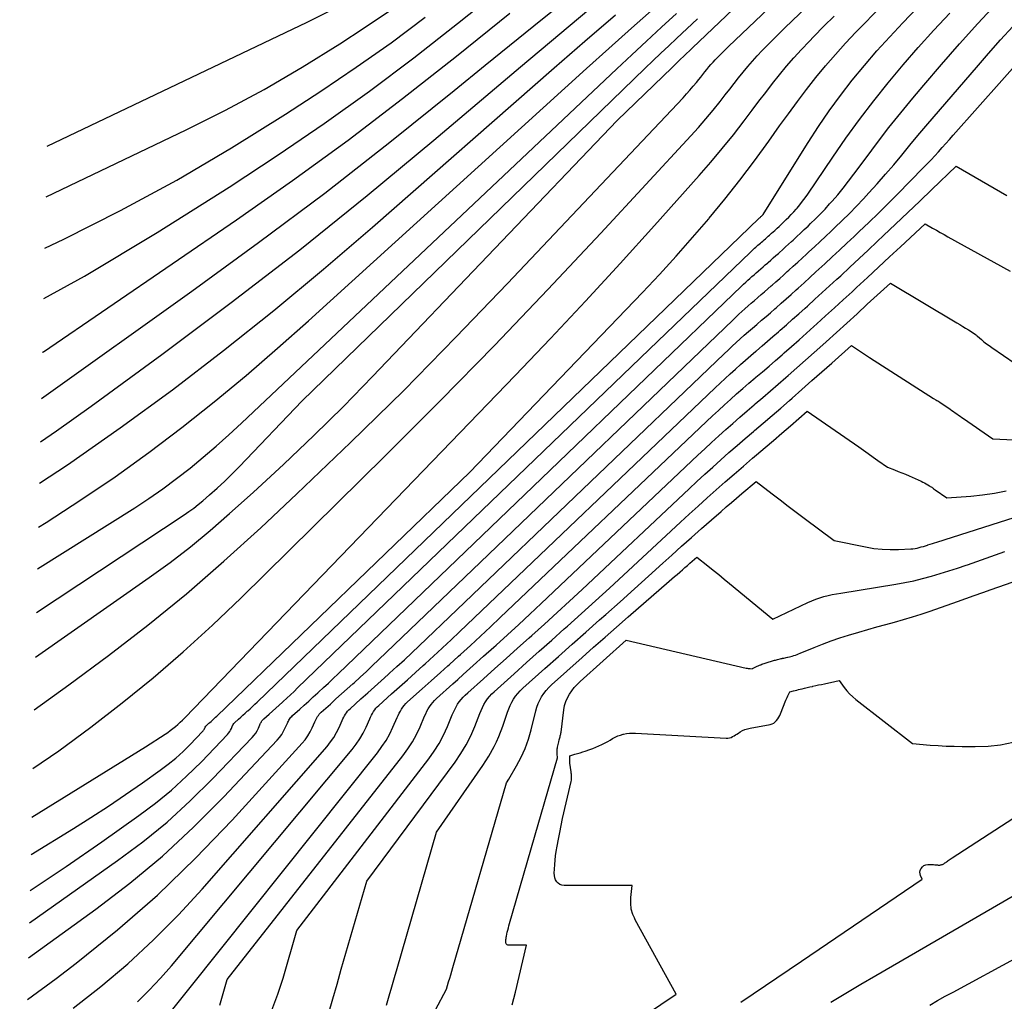
# Model space of a CAD drawing. Units: inches. Extents: x 2620160 to 2622581, y 1491083 to 1493913.
# Drawn here: x 2620196 to 2620278, y 1492021 to 1492103 of the extents above; entities that cross this region are included whole.
import ezdxf

# ---------------------------------------------------------------- set-up
doc = ezdxf.new("R2010")
doc.units = ezdxf.units.IN
doc.header["$MEASUREMENT"] = 0
doc.layers.add('Tile_2735_13_SW_contour_2ft', color=182, linetype='Continuous')

msp = doc.modelspace()

# ---------------------------------------------------------------- linework, layer by layer
at = {"layer": 'Tile_2735_13_SW_contour_2ft'}
for points in [[(2620196.921, 1492045.434, 8090), (2620199.798, 1492047.53, 8090), (2620203.127, 1492050.004, 8090), (2620206.422, 1492052.543, 8090), (2620209.655, 1492055.156, 8090), (2620212.795, 1492057.879, 8090), (2620215.874, 1492060.676, 8090), (2620218.886, 1492063.511, 8090), (2620223.386, 1492067.821, 8090), (2620227.834, 1492072.182, 8090), (2620232.204, 1492076.621, 8090), (2620236.522, 1492081.111, 8090), (2620251.227, 1492096.674, 8090), (2620251.514, 1492096.985, 8090), (2620251.795, 1492097.301, 8090), (2620252.067, 1492097.624, 8090), (2620252.335, 1492097.952, 8090), (2620252.526, 1492098.193, 8090), (2620252.693, 1492098.404, 8090), (2620252.861, 1492098.615, 8090), (2620253.029, 1492098.826, 8090), (2620253.196, 1492099.037, 8090), (2620253.368, 1492099.245, 8090), (2620253.543, 1492099.449, 8090), (2620253.725, 1492099.647, 8090), (2620253.91, 1492099.842, 8090), (2620254.026, 1492099.959, 8090), (2620254.274, 1492100.209, 8090), (2620254.523, 1492100.457, 8090), (2620254.775, 1492100.702, 8090), (2620255.029, 1492100.946, 8090), (2620287.404, 1492131.764, 8090)], [(2620197.023, 1492049.841, 8088), (2620206.539, 1492056.51, 8088), (2620208.278, 1492057.777, 8088), (2620209.984, 1492059.084, 8088), (2620211.642, 1492060.453, 8088), (2620213.267, 1492061.863, 8088), (2620215.241, 1492063.639, 8088), (2620217.802, 1492065.996, 8088), (2620220.326, 1492068.39, 8088), (2620222.795, 1492070.841, 8088), (2620225.228, 1492073.329, 8088), (2620245.71, 1492094.76, 8088), (2620250.302, 1492099.207, 8088), (2620250.406, 1492099.307, 8088), (2620250.51, 1492099.408, 8088), (2620250.615, 1492099.508, 8088), (2620250.72, 1492099.607, 8088), (2620251.014, 1492099.885, 8088), (2620251.265, 1492100.123, 8088), (2620251.517, 1492100.362, 8088), (2620251.768, 1492100.601, 8088), (2620252.019, 1492100.839, 8088), (2620281.5, 1492128.91, 8088)], [(2620196.808, 1492040.521, 8092), (2620198.964, 1492042.021, 8092), (2620201.639, 1492043.997, 8092), (2620204.278, 1492046.023, 8092), (2620206.854, 1492048.129, 8092), (2620209.381, 1492050.289, 8092), (2620211.836, 1492052.53, 8092), (2620214.243, 1492054.827, 8092), (2620226.292, 1492066.708, 8092), (2620230.879, 1492071.295, 8092), (2620235.425, 1492075.923, 8092), (2620239.907, 1492080.612, 8092), (2620244.346, 1492085.343, 8092), (2620251.87, 1492093.472, 8092), (2620252.506, 1492094.177, 8092), (2620253.13, 1492094.893, 8092), (2620253.736, 1492095.625, 8092), (2620254.329, 1492096.367, 8092), (2620254.756, 1492096.916, 8092), (2620255.126, 1492097.391, 8092), (2620255.498, 1492097.865, 8092), (2620255.872, 1492098.338, 8092), (2620256.246, 1492098.81, 8092), (2620256.629, 1492099.275, 8092), (2620257.021, 1492099.732, 8092), (2620257.427, 1492100.177, 8092), (2620257.843, 1492100.613, 8092), (2620258.099, 1492100.874, 8092), (2620258.653, 1492101.431, 8092), (2620259.209, 1492101.986, 8092), (2620259.771, 1492102.535, 8092), (2620260.336, 1492103.081, 8092), (2620286.851, 1492128.49, 8092)], [(2620258.703, 1492088.159, 8098), (2620261.684, 1492092.912, 8098), (2620262.557, 1492094.254, 8098), (2620263.46, 1492095.575, 8098), (2620264.408, 1492096.864, 8098), (2620265.385, 1492098.132, 8098), (2620266.402, 1492099.37, 8098), (2620267.442, 1492100.587, 8098), (2620268.515, 1492101.774, 8098), (2620269.612, 1492102.942, 8098), (2620270.237, 1492103.589, 8098), (2620271.668, 1492105.061, 8098), (2620273.106, 1492106.526, 8098), (2620274.553, 1492107.982, 8098), (2620276.006, 1492109.431, 8098), (2620277.289, 1492110.703, 8098)], [(2620197.522, 1492071.501, 8076), (2620210.109, 1492080.473, 8076), (2620215.697, 1492084.542, 8076), (2620221.229, 1492088.685, 8076), (2620226.676, 1492092.937, 8076), (2620232.068, 1492097.264, 8076), (2620234.662, 1492099.388, 8076), (2620238.723, 1492102.696, 8076), (2620242.796, 1492105.989, 8076)], [(2620197.715, 1492079.87, 8072), (2620201.118, 1492081.739, 8072), (2620207.213, 1492085.39, 8072), (2620213.22, 1492089.194, 8072), (2620217.327, 1492091.904, 8072), (2620221.175, 1492094.523, 8072), (2620224.97, 1492097.214, 8072), (2620228.687, 1492100.012, 8072), (2620232.352, 1492102.882, 8072), (2620235.981, 1492105.802, 8072)], [(2620197.439, 1492067.881, 8078), (2620198.768, 1492068.785, 8078), (2620201.687, 1492070.856, 8078), (2620207.6, 1492075.187, 8078), (2620213.399, 1492079.528, 8078), (2620219.135, 1492083.949, 8078), (2620224.777, 1492088.489, 8078), (2620230.357, 1492093.109, 8078), (2620237.62, 1492099.253, 8078), (2620240.911, 1492102.024, 8078), (2620244.21, 1492104.785, 8078)], [(2620240.096, 1492065.507, 8102), (2620256.119, 1492080.907, 8102), (2620256.289, 1492081.069, 8102), (2620256.461, 1492081.23, 8102), (2620256.634, 1492081.389, 8102), (2620256.808, 1492081.548, 8102), (2620256.983, 1492081.704, 8102), (2620257.159, 1492081.86, 8102), (2620257.336, 1492082.015, 8102), (2620257.514, 1492082.168, 8102), (2620257.535, 1492082.185, 8102), (2620257.723, 1492082.347, 8102), (2620257.912, 1492082.509, 8102), (2620258.1, 1492082.672, 8102), (2620258.287, 1492082.835, 8102), (2620258.343, 1492082.884, 8102), (2620258.558, 1492083.073, 8102), (2620258.772, 1492083.263, 8102), (2620258.985, 1492083.453, 8102), (2620259.198, 1492083.644, 8102), (2620259.282, 1492083.719, 8102), (2620259.535, 1492083.948, 8102), (2620259.788, 1492084.178, 8102), (2620260.041, 1492084.409, 8102), (2620260.293, 1492084.641, 8102), (2620260.421, 1492084.759, 8102), (2620260.737, 1492085.051, 8102), (2620261.051, 1492085.343, 8102), (2620261.365, 1492085.637, 8102), (2620261.677, 1492085.932, 8102), (2620261.889, 1492086.131, 8102), (2620262.301, 1492086.532, 8102), (2620262.706, 1492086.939, 8102), (2620263.1, 1492087.357, 8102), (2620263.488, 1492087.781, 8102), (2620263.688, 1492088.007, 8102), (2620264.163, 1492088.556, 8102), (2620264.627, 1492089.113, 8102), (2620265.076, 1492089.684, 8102), (2620265.514, 1492090.262, 8102), (2620266.533, 1492091.647, 8102), (2620267.485, 1492092.915, 8102), (2620268.453, 1492094.17, 8102), (2620269.444, 1492095.406, 8102), (2620270.452, 1492096.63, 8102), (2620271.361, 1492097.714, 8102), (2620272.85, 1492099.457, 8102), (2620274.359, 1492101.182, 8102), (2620275.898, 1492102.881, 8102), (2620277.456, 1492104.563, 8102)], [(2620196.643, 1492033.329, 8096), (2620200.192, 1492035.522, 8096), (2620201.659, 1492036.447, 8096), (2620203.115, 1492037.39, 8096), (2620204.553, 1492038.359, 8096), (2620205.98, 1492039.345, 8096), (2620207.465, 1492040.392, 8096), (2620208.125, 1492040.886, 8096), (2620208.764, 1492041.405, 8096), (2620209.372, 1492041.96, 8096), (2620209.959, 1492042.539, 8096), (2620211.001, 1492043.628, 8096), (2620211.048, 1492043.683, 8096), (2620211.091, 1492043.741, 8096), (2620211.128, 1492043.803, 8096), (2620211.162, 1492043.868, 8096), (2620211.221, 1492044.002, 8096), (2620211.268, 1492044.08, 8096), (2620211.445, 1492044.237, 8096), (2620211.533, 1492044.317, 8096), (2620211.622, 1492044.396, 8096), (2620211.71, 1492044.475, 8096), (2620211.797, 1492044.555, 8096), (2620211.906, 1492044.656, 8096), (2620212, 1492044.744, 8096), (2620212.093, 1492044.832, 8096), (2620212.186, 1492044.921, 8096), (2620233.38, 1492065.34, 8096), (2620247.829, 1492080.381, 8096), (2620249.249, 1492081.89, 8096), (2620250.65, 1492083.417, 8096), (2620252.019, 1492084.972, 8096), (2620253.369, 1492086.545, 8096), (2620253.412, 1492086.596, 8096), (2620254.704, 1492088.173, 8096), (2620255.97, 1492089.771, 8096), (2620257.197, 1492091.398, 8096), (2620258.397, 1492093.047, 8096), (2620259.289, 1492094.304, 8096), (2620260.032, 1492095.333, 8096), (2620260.787, 1492096.353, 8096), (2620261.558, 1492097.359, 8096), (2620262.34, 1492098.358, 8096), (2620263.145, 1492099.338, 8096), (2620263.97, 1492100.301, 8096), (2620264.822, 1492101.239, 8096), (2620265.692, 1492102.161, 8096), (2620266.206, 1492102.689, 8096), (2620267.352, 1492103.858, 8096)], [(2620196.715, 1492036.473, 8094), (2620206.22, 1492042.34, 8094), (2620207.862, 1492043.404, 8094), (2620208.085, 1492043.555, 8094), (2620208.303, 1492043.711, 8094), (2620208.516, 1492043.875, 8094), (2620208.724, 1492044.045, 8094), (2620208.926, 1492044.221, 8094), (2620209.125, 1492044.402, 8094), (2620209.319, 1492044.589, 8094), (2620209.508, 1492044.779, 8094), (2620237.153, 1492073.42, 8094), (2620240.114, 1492076.523, 8094), (2620243.051, 1492079.648, 8094), (2620245.953, 1492082.805, 8094), (2620248.831, 1492085.984, 8094), (2620252.572, 1492090.163, 8094), (2620253.547, 1492091.281, 8094), (2620254.504, 1492092.416, 8094), (2620255.432, 1492093.574, 8094), (2620256.34, 1492094.748, 8094), (2620257.001, 1492095.626, 8094), (2620257.567, 1492096.371, 8094), (2620258.137, 1492097.113, 8094), (2620258.712, 1492097.85, 8094), (2620259.292, 1492098.584, 8094), (2620259.885, 1492099.306, 8094), (2620260.493, 1492100.016, 8094), (2620261.122, 1492100.707, 8094), (2620261.766, 1492101.384, 8094), (2620262.155, 1492101.782, 8094), (2620263.008, 1492102.646, 8094), (2620263.865, 1492103.505, 8094)], [(2620197.193, 1492057.248, 8084), (2620205.323, 1492062.363, 8084), (2620206.516, 1492063.144, 8084), (2620207.689, 1492063.952, 8084), (2620208.832, 1492064.801, 8084), (2620209.955, 1492065.677, 8084), (2620211.053, 1492066.587, 8084), (2620212.137, 1492067.512, 8084), (2620213.2, 1492068.463, 8084), (2620214.248, 1492069.43, 8084), (2620245.68, 1492099.096, 8084), (2620246.918, 1492100.257, 8084), (2620248.16, 1492101.414, 8084), (2620249.41, 1492102.563, 8084), (2620250.663, 1492103.708, 8084)], [(2620197.274, 1492060.731, 8082), (2620197.902, 1492061.123, 8082), (2620200.816, 1492063.005, 8082), (2620203.688, 1492064.946, 8082), (2620206.498, 1492066.977, 8082), (2620209.266, 1492069.067, 8082), (2620211.977, 1492071.232, 8082), (2620214.655, 1492073.437, 8082), (2620217.284, 1492075.7, 8082), (2620219.879, 1492078.003, 8082), (2620243.136, 1492099.107, 8082), (2620245.013, 1492100.803, 8082), (2620246.896, 1492102.493, 8082), (2620248.787, 1492104.174, 8082)], [(2620197.358, 1492064.409, 8080), (2620199.695, 1492065.94, 8080), (2620204.114, 1492069.032, 8080), (2620208.472, 1492072.216, 8080), (2620212.745, 1492075.515, 8080), (2620216.97, 1492078.875, 8080), (2620221.12, 1492082.325, 8080), (2620225.221, 1492085.836, 8080), (2620240.442, 1492099.159, 8080), (2620243.006, 1492101.394, 8080), (2620245.576, 1492103.62, 8080)], [(2620197.611, 1492075.371, 8074), (2620197.678, 1492075.415, 8074), (2620213.829, 1492086.458, 8074), (2620218.53, 1492089.755, 8074), (2620223.177, 1492093.125, 8074), (2620227.743, 1492096.604, 8074), (2620232.255, 1492100.155, 8074), (2620236.732, 1492103.754, 8074)], [(2620197.812, 1492084.081, 8070), (2620199.384, 1492084.836, 8070), (2620204.145, 1492087.238, 8070), (2620208.837, 1492089.762, 8070), (2620213.428, 1492092.467, 8070), (2620217.95, 1492095.293, 8070), (2620220.91, 1492097.224, 8070), (2620223.869, 1492099.219, 8070), (2620226.785, 1492101.272, 8070), (2620229.638, 1492103.412, 8070)], [(2620197.911, 1492088.384, 8068), (2620209.619, 1492093.971, 8068), (2620212.919, 1492095.626, 8068), (2620216.171, 1492097.367, 8068), (2620219.352, 1492099.234, 8068), (2620222.485, 1492101.186, 8068), (2620224.517, 1492102.508, 8068), (2620226.576, 1492103.894, 8068)], [(2620198.008, 1492092.611, 8066), (2620219.752, 1492102.987, 8066), (2620221.608, 1492103.918, 8066)], [(2620248.381, 1492075.593, 8100), (2620256.854, 1492083.748, 8100), (2620256.942, 1492083.832, 8100), (2620257.031, 1492083.916, 8100), (2620257.121, 1492083.999, 8100), (2620257.211, 1492084.081, 8100), (2620257.303, 1492084.163, 8100), (2620257.394, 1492084.243, 8100), (2620257.487, 1492084.323, 8100), (2620257.579, 1492084.403, 8100), (2620257.688, 1492084.496, 8100), (2620257.786, 1492084.58, 8100), (2620257.884, 1492084.665, 8100), (2620257.981, 1492084.75, 8100), (2620258.011, 1492084.776, 8100), (2620258.122, 1492084.874, 8100), (2620258.234, 1492084.973, 8100), (2620258.345, 1492085.072, 8100), (2620258.456, 1492085.171, 8100), (2620258.5, 1492085.21, 8100), (2620258.632, 1492085.329, 8100), (2620258.764, 1492085.449, 8100), (2620258.895, 1492085.569, 8100), (2620259.026, 1492085.69, 8100), (2620259.093, 1492085.752, 8100), (2620259.257, 1492085.904, 8100), (2620259.42, 1492086.056, 8100), (2620259.583, 1492086.209, 8100), (2620259.746, 1492086.362, 8100), (2620259.856, 1492086.466, 8100), (2620260.07, 1492086.675, 8100), (2620260.279, 1492086.889, 8100), (2620260.482, 1492087.108, 8100), (2620260.68, 1492087.333, 8100), (2620260.767, 1492087.434, 8100), (2620260.999, 1492087.716, 8100), (2620261.226, 1492088.003, 8100), (2620261.442, 1492088.297, 8100), (2620261.653, 1492088.597, 8100), (2620263.743, 1492091.686, 8100), (2620264.854, 1492093.281, 8100), (2620265.993, 1492094.856, 8100), (2620267.175, 1492096.398, 8100), (2620268.385, 1492097.92, 8100), (2620269.633, 1492099.411, 8100), (2620270.904, 1492100.881, 8100), (2620272.209, 1492102.322, 8100), (2620273.536, 1492103.742, 8100)], [(2620197.109, 1492053.578, 8086), (2620209.455, 1492061.752, 8086), (2620209.86, 1492062.031, 8086), (2620210.258, 1492062.321, 8086), (2620210.645, 1492062.625, 8086), (2620211.024, 1492062.94, 8086), (2620211.585, 1492063.424, 8086), (2620212.231, 1492063.997, 8086), (2620212.865, 1492064.582, 8086), (2620213.482, 1492065.185, 8086), (2620214.088, 1492065.799, 8086), (2620219.32, 1492071.27, 8086), (2620248.047, 1492099.135, 8086), (2620248.7, 1492099.766, 8086), (2620249.356, 1492100.393, 8086), (2620250.016, 1492101.016, 8086), (2620250.678, 1492101.637, 8086), (2620252.421, 1492103.262, 8086)], [(2620234.27, 1492057.812, 8104), (2620255.384, 1492078.066, 8104), (2620255.637, 1492078.306, 8104), (2620255.89, 1492078.545, 8104), (2620256.146, 1492078.78, 8104), (2620256.403, 1492079.015, 8104), (2620256.663, 1492079.247, 8104), (2620256.924, 1492079.478, 8104), (2620257.186, 1492079.706, 8104), (2620257.451, 1492079.932, 8104), (2620257.479, 1492079.957, 8104), (2620257.759, 1492080.195, 8104), (2620258.037, 1492080.435, 8104), (2620258.314, 1492080.675, 8104), (2620258.59, 1492080.917, 8104), (2620258.675, 1492080.991, 8104), (2620258.993, 1492081.271, 8104), (2620259.31, 1492081.552, 8104), (2620259.626, 1492081.834, 8104), (2620259.942, 1492082.116, 8104), (2620260.064, 1492082.227, 8104), (2620260.44, 1492082.566, 8104), (2620260.815, 1492082.905, 8104), (2620261.188, 1492083.247, 8104), (2620261.56, 1492083.59, 8104), (2620261.75, 1492083.765, 8104), (2620262.216, 1492084.197, 8104), (2620262.681, 1492084.63, 8104), (2620263.145, 1492085.065, 8104), (2620263.607, 1492085.501, 8104), (2620263.92, 1492085.797, 8104), (2620264.533, 1492086.387, 8104), (2620265.137, 1492086.985, 8104), (2620265.73, 1492087.594, 8104), (2620266.316, 1492088.212, 8104), (2620266.768, 1492088.698, 8104), (2620267.476, 1492089.475, 8104), (2620268.174, 1492090.262, 8104), (2620268.855, 1492091.064, 8104), (2620269.525, 1492091.874, 8104), (2620270.191, 1492092.689, 8104), (2620270.862, 1492093.499, 8104), (2620271.541, 1492094.303, 8104), (2620272.225, 1492095.102, 8104), (2620275.772, 1492099.206, 8104), (2620276.778, 1492100.359, 8104), (2620277.79, 1492101.505, 8104), (2620278.813, 1492102.642, 8104)], [(2620232.273, 1492053.819, 8106), (2620254.653, 1492075.236, 8106), (2620254.986, 1492075.552, 8106), (2620255.322, 1492075.866, 8106), (2620255.66, 1492076.176, 8106), (2620256, 1492076.484, 8106), (2620256.343, 1492076.789, 8106), (2620256.687, 1492077.093, 8106), (2620257.034, 1492077.394, 8106), (2620257.382, 1492077.693, 8106), (2620257.424, 1492077.729, 8106), (2620257.794, 1492078.046, 8106), (2620258.163, 1492078.363, 8106), (2620258.531, 1492078.682, 8106), (2620258.898, 1492079.002, 8106), (2620259.008, 1492079.098, 8106), (2620259.429, 1492079.468, 8106), (2620259.849, 1492079.838, 8106), (2620260.267, 1492080.211, 8106), (2620260.683, 1492080.585, 8106), (2620260.848, 1492080.733, 8106), (2620261.345, 1492081.182, 8106), (2620261.841, 1492081.633, 8106), (2620262.336, 1492082.086, 8106), (2620262.829, 1492082.54, 8106), (2620263.081, 1492082.772, 8106), (2620263.698, 1492083.343, 8106), (2620264.314, 1492083.917, 8106), (2620264.928, 1492084.493, 8106), (2620265.54, 1492085.07, 8106), (2620265.954, 1492085.461, 8106), (2620266.767, 1492086.24, 8106), (2620267.576, 1492087.023, 8106), (2620268.377, 1492087.816, 8106), (2620269.172, 1492088.613, 8106), (2620271.329, 1492090.8, 8106), (2620271.652, 1492091.132, 8106), (2620271.972, 1492091.467, 8106), (2620272.286, 1492091.806, 8106), (2620272.598, 1492092.149, 8106), (2620272.907, 1492092.494, 8106), (2620273.215, 1492092.839, 8106), (2620273.523, 1492093.184, 8106), (2620273.831, 1492093.53, 8106), (2620279.94, 1492100.4, 8106)], [(2620230.668, 1492050.247, 8108), (2620231.08, 1492050.625, 8108), (2620231.802, 1492051.3, 8108), (2620232.52, 1492051.98, 8108), (2620253.915, 1492072.393, 8108), (2620254.331, 1492072.787, 8108), (2620254.75, 1492073.178, 8108), (2620255.172, 1492073.566, 8108), (2620255.596, 1492073.951, 8108), (2620256.023, 1492074.333, 8108), (2620256.453, 1492074.712, 8108), (2620256.885, 1492075.087, 8108), (2620257.321, 1492075.46, 8108), (2620257.369, 1492075.501, 8108), (2620257.829, 1492075.893, 8108), (2620258.288, 1492076.287, 8108), (2620258.745, 1492076.683, 8108), (2620259.2, 1492077.081, 8108), (2620259.34, 1492077.204, 8108), (2620259.864, 1492077.665, 8108), (2620260.387, 1492078.128, 8108), (2620260.908, 1492078.592, 8108), (2620261.428, 1492079.058, 8108), (2620261.631, 1492079.24, 8108), (2620262.25, 1492079.799, 8108), (2620262.868, 1492080.36, 8108), (2620263.483, 1492080.923, 8108), (2620264.097, 1492081.488, 8108), (2620264.411, 1492081.777, 8108), (2620265.179, 1492082.489, 8108), (2620265.946, 1492083.203, 8108), (2620266.71, 1492083.92, 8108), (2620267.473, 1492084.638, 8108), (2620267.992, 1492085.129, 8108), (2620269.01, 1492086.093, 8108), (2620270.025, 1492087.058, 8108), (2620271.038, 1492088.027, 8108), (2620272.05, 1492088.997, 8108), (2620274.07, 1492090.94, 8108), (2620278.314, 1492088.487, 8108)], [(2620256.754, 1492085.787, 8098), (2620257.602, 1492086.604, 8098), (2620257.63, 1492086.626, 8098), (2620257.661, 1492086.653, 8098), (2620257.696, 1492086.683, 8098), (2620257.738, 1492086.72, 8098), (2620257.79, 1492086.769, 8098), (2620257.858, 1492086.834, 8098), (2620257.913, 1492086.899, 8098), (2620258.703, 1492088.159, 8098)], [(2620231.518, 1492049.113, 8110), (2620231.663, 1492049.244, 8110), (2620232.421, 1492049.925, 8110), (2620232.591, 1492050.078, 8110), (2620233.431, 1492050.84, 8110), (2620234.267, 1492051.607, 8110), (2620235.096, 1492052.38, 8110), (2620235.921, 1492053.158, 8110), (2620253.185, 1492069.569, 8110), (2620253.682, 1492070.038, 8110), (2620254.182, 1492070.503, 8110), (2620254.686, 1492070.964, 8110), (2620255.193, 1492071.422, 8110), (2620255.703, 1492071.876, 8110), (2620256.216, 1492072.327, 8110), (2620256.732, 1492072.775, 8110), (2620257.25, 1492073.219, 8110), (2620257.313, 1492073.273, 8110), (2620257.864, 1492073.744, 8110), (2620258.413, 1492074.216, 8110), (2620258.961, 1492074.691, 8110), (2620259.507, 1492075.167, 8110), (2620259.673, 1492075.312, 8110), (2620260.3, 1492075.863, 8110), (2620260.925, 1492076.416, 8110), (2620261.548, 1492076.971, 8110), (2620262.17, 1492077.528, 8110), (2620262.413, 1492077.748, 8110), (2620263.154, 1492078.417, 8110), (2620263.893, 1492079.088, 8110), (2620264.63, 1492079.762, 8110), (2620265.366, 1492080.438, 8110), (2620265.741, 1492080.784, 8110), (2620266.661, 1492081.635, 8110), (2620267.58, 1492082.488, 8110), (2620268.497, 1492083.343, 8110), (2620269.412, 1492084.2, 8110), (2620271.47, 1492086.13, 8110), (2620272.107, 1492085.761, 8110), (2620272.426, 1492085.578, 8110), (2620272.746, 1492085.396, 8110), (2620273.067, 1492085.215, 8110), (2620273.389, 1492085.036, 8110), (2620278.61, 1492082.15, 8110)], [(2620196.573, 1492030.322, 8098), (2620199.574, 1492032.344, 8098), (2620202.563, 1492034.411, 8098), (2620205.675, 1492036.605, 8098), (2620207.058, 1492037.641, 8098), (2620208.397, 1492038.728, 8098), (2620209.67, 1492039.89, 8098), (2620210.9, 1492041.104, 8098), (2620213.082, 1492043.385, 8098), (2620213.181, 1492043.501, 8098), (2620213.272, 1492043.622, 8098), (2620213.349, 1492043.752, 8098), (2620213.417, 1492043.887, 8098), (2620213.521, 1492044.123, 8098), (2620213.531, 1492044.145, 8098), (2620213.542, 1492044.167, 8098), (2620213.553, 1492044.188, 8098), (2620213.565, 1492044.209, 8098), (2620213.617, 1492044.291, 8098), (2620213.63, 1492044.31, 8098), (2620213.645, 1492044.329, 8098), (2620213.661, 1492044.347, 8098), (2620213.678, 1492044.364, 8098), (2620214.009, 1492044.661, 8098), (2620214.193, 1492044.825, 8098), (2620214.376, 1492044.99, 8098), (2620214.559, 1492045.156, 8098), (2620214.742, 1492045.321, 8098), (2620214.78, 1492045.356, 8098), (2620214.981, 1492045.54, 8098), (2620215.181, 1492045.725, 8098), (2620215.379, 1492045.912, 8098), (2620215.577, 1492046.1, 8098), (2620256.754, 1492085.787, 8098)], [(2620232.36, 1492047.991, 8112), (2620232.806, 1492048.391, 8112), (2620233.662, 1492049.157, 8112), (2620234.518, 1492049.925, 8112), (2620235.373, 1492050.692, 8112), (2620235.57, 1492050.868, 8112), (2620236.52, 1492051.728, 8112), (2620237.466, 1492052.592, 8112), (2620238.405, 1492053.464, 8112), (2620239.339, 1492054.341, 8112), (2620252.451, 1492066.743, 8112), (2620253.031, 1492067.286, 8112), (2620253.613, 1492067.826, 8112), (2620254.2, 1492068.361, 8112), (2620254.789, 1492068.893, 8112), (2620255.383, 1492069.42, 8112), (2620255.98, 1492069.944, 8112), (2620256.58, 1492070.464, 8112), (2620257.183, 1492070.982, 8112), (2620257.258, 1492071.046, 8112), (2620257.899, 1492071.593, 8112), (2620258.539, 1492072.144, 8112), (2620259.176, 1492072.696, 8112), (2620259.812, 1492073.251, 8112), (2620260.005, 1492073.42, 8112), (2620260.735, 1492074.062, 8112), (2620261.463, 1492074.705, 8112), (2620262.189, 1492075.352, 8112), (2620262.912, 1492076, 8112), (2620263.196, 1492076.255, 8112), (2620264.059, 1492077.034, 8112), (2620264.921, 1492077.814, 8112), (2620265.781, 1492078.597, 8112), (2620266.639, 1492079.381, 8112), (2620268.58, 1492081.16, 8112), (2620274.143, 1492077.827, 8112), (2620274.386, 1492077.681, 8112), (2620274.627, 1492077.534, 8112), (2620274.869, 1492077.386, 8112), (2620275.109, 1492077.238, 8112), (2620275.59, 1492076.94, 8112), (2620275.683, 1492076.864, 8112), (2620275.729, 1492076.826, 8112), (2620275.775, 1492076.788, 8112), (2620275.821, 1492076.749, 8112), (2620275.867, 1492076.71, 8112), (2620276.193, 1492076.431, 8112), (2620276.404, 1492076.255, 8112), (2620276.619, 1492076.085, 8112), (2620276.84, 1492075.921, 8112), (2620277.063, 1492075.762, 8112), (2620280.97, 1492073.08, 8112)], [(2620196.511, 1492027.626, 8100), (2620203.888, 1492032.825, 8100), (2620205.992, 1492034.401, 8100), (2620208.029, 1492036.055, 8100), (2620209.967, 1492037.824, 8100), (2620211.839, 1492039.67, 8100), (2620215.159, 1492043.143, 8100), (2620215.31, 1492043.318, 8100), (2620215.448, 1492043.502, 8100), (2620215.566, 1492043.7, 8100), (2620215.67, 1492043.907, 8100), (2620215.8, 1492044.2, 8100), (2620215.831, 1492044.266, 8100), (2620215.863, 1492044.331, 8100), (2620215.898, 1492044.395, 8100), (2620215.935, 1492044.458, 8100), (2620215.976, 1492044.518, 8100), (2620216.02, 1492044.576, 8100), (2620216.068, 1492044.629, 8100), (2620216.12, 1492044.68, 8100), (2620216.571, 1492045.084, 8100), (2620216.851, 1492045.335, 8100), (2620217.13, 1492045.586, 8100), (2620217.409, 1492045.838, 8100), (2620217.688, 1492046.089, 8100), (2620217.746, 1492046.142, 8100), (2620218.052, 1492046.422, 8100), (2620218.356, 1492046.704, 8100), (2620218.659, 1492046.988, 8100), (2620218.959, 1492047.275, 8100), (2620248.381, 1492075.593, 8100)], [(2620233.201, 1492046.87, 8114), (2620234.516, 1492048.048, 8114), (2620235.468, 1492048.9, 8114), (2620236.42, 1492049.753, 8114), (2620237.373, 1492050.605, 8114), (2620238.325, 1492051.458, 8114), (2620238.55, 1492051.659, 8114), (2620239.611, 1492052.616, 8114), (2620240.668, 1492053.577, 8114), (2620241.718, 1492054.547, 8114), (2620242.763, 1492055.521, 8114), (2620251.718, 1492063.927, 8114), (2620252.38, 1492064.543, 8114), (2620253.045, 1492065.156, 8114), (2620253.714, 1492065.763, 8114), (2620254.387, 1492066.367, 8114), (2620255.064, 1492066.967, 8114), (2620255.744, 1492067.563, 8114), (2620256.428, 1492068.154, 8114), (2620257.115, 1492068.742, 8114), (2620257.203, 1492068.817, 8114), (2620257.934, 1492069.442, 8114), (2620258.664, 1492070.069, 8114), (2620259.391, 1492070.699, 8114), (2620260.116, 1492071.332, 8114), (2620260.34, 1492071.529, 8114), (2620261.172, 1492072.26, 8114), (2620262.003, 1492072.993, 8114), (2620262.831, 1492073.728, 8114), (2620263.658, 1492074.464, 8114), (2620265.31, 1492075.94, 8114), (2620265.813, 1492075.605, 8114), (2620266.065, 1492075.438, 8114), (2620266.317, 1492075.271, 8114), (2620266.571, 1492075.106, 8114), (2620266.824, 1492074.942, 8114), (2620272.18, 1492071.49, 8114), (2620272.365, 1492071.393, 8114), (2620272.456, 1492071.343, 8114), (2620272.547, 1492071.292, 8114), (2620272.635, 1492071.236, 8114), (2620272.723, 1492071.18, 8114), (2620273.585, 1492070.597, 8114), (2620273.723, 1492070.503, 8114), (2620273.861, 1492070.406, 8114), (2620273.997, 1492070.308, 8114), (2620274.132, 1492070.209, 8114), (2620274.268, 1492070.109, 8114), (2620274.404, 1492070.011, 8114), (2620274.541, 1492069.914, 8114), (2620274.679, 1492069.818, 8114), (2620277.14, 1492068.13, 8114), (2620283.637, 1492067.805, 8114)], [(2620234.31, 1492045.391, 8116), (2620234.313, 1492045.4, 8116), (2620234.428, 1492045.649, 8116), (2620234.557, 1492045.89, 8116), (2620234.695, 1492046.127, 8116), (2620234.85, 1492046.353, 8116), (2620235.016, 1492046.569, 8116), (2620235.2, 1492046.77, 8116), (2620235.395, 1492046.961, 8116), (2620237.08, 1492048.471, 8116), (2620238.127, 1492049.409, 8116), (2620239.176, 1492050.346, 8116), (2620240.225, 1492051.282, 8116), (2620241.275, 1492052.217, 8116), (2620241.539, 1492052.452, 8116), (2620242.718, 1492053.508, 8116), (2620243.893, 1492054.569, 8116), (2620245.06, 1492055.637, 8116), (2620246.224, 1492056.711, 8116), (2620250.991, 1492061.137, 8116), (2620251.734, 1492061.821, 8116), (2620252.48, 1492062.502, 8116), (2620253.231, 1492063.177, 8116), (2620253.986, 1492063.849, 8116), (2620254.745, 1492064.515, 8116), (2620255.506, 1492065.179, 8116), (2620256.271, 1492065.839, 8116), (2620257.039, 1492066.496, 8116), (2620257.379, 1492066.786, 8116), (2620258.086, 1492067.389, 8116), (2620258.792, 1492067.994, 8116), (2620259.495, 1492068.601, 8116), (2620260.198, 1492069.21, 8116), (2620261.6, 1492070.43, 8116), (2620265.92, 1492067.443, 8116), (2620266.322, 1492067.164, 8116), (2620266.723, 1492066.884, 8116), (2620267.123, 1492066.602, 8116), (2620267.523, 1492066.318, 8116), (2620268.32, 1492065.75, 8116), (2620268.928, 1492065.52, 8116), (2620269.231, 1492065.401, 8116), (2620269.533, 1492065.28, 8116), (2620269.832, 1492065.153, 8116), (2620270.13, 1492065.023, 8116), (2620271.143, 1492064.57, 8116), (2620271.286, 1492064.503, 8116), (2620271.428, 1492064.432, 8116), (2620271.567, 1492064.355, 8116), (2620271.703, 1492064.275, 8116), (2620271.857, 1492064.18, 8116), (2620271.915, 1492064.143, 8116), (2620271.972, 1492064.106, 8116), (2620272.028, 1492064.066, 8116), (2620272.083, 1492064.026, 8116), (2620272.139, 1492063.985, 8116), (2620272.194, 1492063.944, 8116), (2620272.25, 1492063.905, 8116), (2620272.307, 1492063.866, 8116), (2620273.31, 1492063.18, 8116), (2620275.303, 1492063.323, 8116), (2620276.295, 1492063.424, 8116), (2620277.279, 1492063.563, 8116), (2620278.254, 1492063.761, 8116)], [(2620196.444, 1492024.695, 8102), (2620202.077, 1492028.768, 8102), (2620204.905, 1492030.938, 8102), (2620207.645, 1492033.209, 8102), (2620210.252, 1492035.631, 8102), (2620212.771, 1492038.154, 8102), (2620217.244, 1492042.897, 8102), (2620217.445, 1492043.134, 8102), (2620217.629, 1492043.382, 8102), (2620217.786, 1492043.648, 8102), (2620217.926, 1492043.926, 8102), (2620218.099, 1492044.319, 8102), (2620218.14, 1492044.408, 8102), (2620218.184, 1492044.496, 8102), (2620218.232, 1492044.582, 8102), (2620218.282, 1492044.667, 8102), (2620218.337, 1492044.748, 8102), (2620218.397, 1492044.825, 8102), (2620218.463, 1492044.897, 8102), (2620218.533, 1492044.966, 8102), (2620219.138, 1492045.508, 8102), (2620219.513, 1492045.845, 8102), (2620219.888, 1492046.182, 8102), (2620220.263, 1492046.52, 8102), (2620220.637, 1492046.858, 8102), (2620220.717, 1492046.93, 8102), (2620221.13, 1492047.306, 8102), (2620221.54, 1492047.685, 8102), (2620221.947, 1492048.068, 8102), (2620222.351, 1492048.453, 8102), (2620240.096, 1492065.507, 8102)], [(2620235.591, 1492042.764, 8118), (2620235.793, 1492043.212, 8118), (2620236.126, 1492044.071, 8118), (2620236.53, 1492045.259, 8118), (2620236.636, 1492045.538, 8118), (2620236.753, 1492045.811, 8118), (2620236.89, 1492046.076, 8118), (2620237.038, 1492046.335, 8118), (2620237.206, 1492046.582, 8118), (2620237.387, 1492046.817, 8118), (2620237.587, 1492047.036, 8118), (2620237.8, 1492047.245, 8118), (2620239.641, 1492048.894, 8118), (2620240.786, 1492049.917, 8118), (2620241.932, 1492050.939, 8118), (2620243.08, 1492051.958, 8118), (2620244.23, 1492052.976, 8118), (2620244.744, 1492053.429, 8118), (2620245.946, 1492054.495, 8118), (2620247.145, 1492055.565, 8118), (2620248.34, 1492056.64, 8118), (2620249.532, 1492057.718, 8118), (2620250.267, 1492058.385, 8118), (2620251.092, 1492059.13, 8118), (2620251.919, 1492059.871, 8118), (2620252.752, 1492060.607, 8118), (2620253.587, 1492061.339, 8118), (2620254.4, 1492062.047, 8118), (2620254.832, 1492062.422, 8118), (2620255.266, 1492062.795, 8118), (2620255.702, 1492063.166, 8118), (2620256.138, 1492063.536, 8118), (2620257.33, 1492064.54, 8118), (2620258.666, 1492063.516, 8118), (2620259.335, 1492063.006, 8118), (2620260.006, 1492062.498, 8118), (2620260.68, 1492061.993, 8118), (2620261.355, 1492061.49, 8118), (2620263.88, 1492059.62, 8118), (2620266.501, 1492059.072, 8118), (2620267.184, 1492058.957, 8118), (2620267.87, 1492058.877, 8118), (2620268.559, 1492058.851, 8118), (2620269.251, 1492058.861, 8118), (2620270.282, 1492058.916, 8118), (2620270.46, 1492058.931, 8118), (2620270.637, 1492058.953, 8118), (2620270.811, 1492058.987, 8118), (2620270.985, 1492059.028, 8118), (2620271.158, 1492059.076, 8118), (2620271.33, 1492059.126, 8118), (2620271.501, 1492059.179, 8118), (2620271.672, 1492059.233, 8118), (2620271.708, 1492059.245, 8118), (2620271.897, 1492059.306, 8118), (2620272.085, 1492059.366, 8118), (2620272.274, 1492059.427, 8118), (2620272.463, 1492059.487, 8118), (2620283.551, 1492063.025, 8118)], [(2620236.629, 1492039.649, 8120), (2620237.279, 1492040.748, 8120), (2620237.664, 1492041.471, 8120), (2620238.004, 1492042.213, 8120), (2620238.277, 1492042.982, 8120), (2620238.505, 1492043.768, 8120), (2620238.889, 1492045.361, 8120), (2620238.98, 1492045.671, 8120), (2620239.089, 1492045.972, 8120), (2620239.226, 1492046.262, 8120), (2620239.382, 1492046.544, 8120), (2620239.563, 1492046.811, 8120), (2620239.759, 1492047.066, 8120), (2620239.976, 1492047.303, 8120), (2620240.206, 1492047.529, 8120), (2620242.771, 1492049.826, 8120), (2620243.729, 1492050.68, 8120), (2620244.689, 1492051.53, 8120), (2620245.653, 1492052.376, 8120), (2620246.621, 1492053.219, 8120), (2620250.069, 1492056.209, 8120), (2620250.288, 1492056.399, 8120), (2620250.506, 1492056.589, 8120), (2620250.723, 1492056.78, 8120), (2620250.94, 1492056.971, 8120), (2620250.964, 1492056.993, 8120), (2620251.169, 1492057.173, 8120), (2620251.375, 1492057.353, 8120), (2620251.581, 1492057.532, 8120), (2620251.788, 1492057.711, 8120), (2620252.38, 1492058.22, 8120), (2620253.292, 1492057.491, 8120), (2620253.747, 1492057.126, 8120), (2620254.202, 1492056.759, 8120), (2620254.654, 1492056.391, 8120), (2620255.105, 1492056.02, 8120), (2620258.72, 1492053.04, 8120), (2620261.656, 1492054.425, 8120), (2620261.985, 1492054.57, 8120), (2620262.318, 1492054.702, 8120), (2620262.659, 1492054.816, 8120), (2620263.003, 1492054.917, 8120), (2620263.352, 1492055.004, 8120), (2620263.703, 1492055.084, 8120), (2620264.056, 1492055.153, 8120), (2620264.411, 1492055.216, 8120), (2620269.033, 1492055.959, 8120), (2620269.783, 1492056.095, 8120), (2620270.528, 1492056.249, 8120), (2620271.266, 1492056.432, 8120), (2620272, 1492056.633, 8120), (2620272.73, 1492056.853, 8120), (2620273.459, 1492057.078, 8120), (2620274.184, 1492057.31, 8120), (2620274.909, 1492057.547, 8120), (2620275.033, 1492057.589, 8120), (2620275.816, 1492057.855, 8120), (2620276.598, 1492058.128, 8120), (2620277.376, 1492058.41, 8120), (2620278.151, 1492058.699, 8120)], [(2620196.363, 1492021.194, 8104), (2620198.753, 1492022.969, 8104), (2620200.43, 1492024.25, 8104), (2620203.88, 1492027.038, 8104), (2620207.224, 1492029.943, 8104), (2620210.406, 1492033.023, 8104), (2620213.481, 1492036.221, 8104), (2620219.333, 1492042.645, 8104), (2620219.581, 1492042.946, 8104), (2620219.808, 1492043.26, 8104), (2620220.003, 1492043.596, 8104), (2620220.177, 1492043.945, 8104), (2620220.394, 1492044.438, 8104), (2620220.446, 1492044.55, 8104), (2620220.501, 1492044.661, 8104), (2620220.561, 1492044.769, 8104), (2620220.624, 1492044.875, 8104), (2620220.694, 1492044.977, 8104), (2620220.769, 1492045.074, 8104), (2620220.852, 1492045.165, 8104), (2620220.939, 1492045.251, 8104), (2620221.697, 1492045.93, 8104), (2620222.168, 1492046.353, 8104), (2620222.639, 1492046.776, 8104), (2620223.109, 1492047.199, 8104), (2620223.579, 1492047.623, 8104), (2620223.682, 1492047.716, 8104), (2620224.202, 1492048.189, 8104), (2620224.718, 1492048.665, 8104), (2620225.23, 1492049.145, 8104), (2620225.739, 1492049.629, 8104), (2620234.27, 1492057.812, 8104)], [(2620238.537, 1492033.924, 8122), (2620240.705, 1492041.436, 8122), (2620240.701, 1492041.534, 8122), (2620240.686, 1492041.656, 8122), (2620240.68, 1492041.717, 8122), (2620240.675, 1492041.778, 8122), (2620240.674, 1492041.84, 8122), (2620240.674, 1492041.901, 8122), (2620240.675, 1492041.944, 8122), (2620240.68, 1492042.027, 8122), (2620240.686, 1492042.109, 8122), (2620240.695, 1492042.192, 8122), (2620240.707, 1492042.274, 8122), (2620240.715, 1492042.327, 8122), (2620240.735, 1492042.436, 8122), (2620240.756, 1492042.544, 8122), (2620240.781, 1492042.651, 8122), (2620240.808, 1492042.758, 8122), (2620240.855, 1492042.938, 8122), (2620240.877, 1492043.018, 8122), (2620240.898, 1492043.098, 8122), (2620240.919, 1492043.179, 8122), (2620240.94, 1492043.259, 8122), (2620240.959, 1492043.34, 8122), (2620240.977, 1492043.422, 8122), (2620240.991, 1492043.504, 8122), (2620241.003, 1492043.586, 8122), (2620241.236, 1492045.456, 8122), (2620241.302, 1492045.797, 8122), (2620241.397, 1492046.129, 8122), (2620241.535, 1492046.445, 8122), (2620241.701, 1492046.75, 8122), (2620241.901, 1492047.039, 8122), (2620242.116, 1492047.314, 8122), (2620242.352, 1492047.572, 8122), (2620242.604, 1492047.817, 8122), (2620246.46, 1492051.28, 8122), (2620256.505, 1492048.94, 8122), (2620256.585, 1492048.924, 8122), (2620256.665, 1492048.909, 8122), (2620256.746, 1492048.899, 8122), (2620256.827, 1492048.891, 8122), (2620256.99, 1492048.879, 8122), (2620257.03, 1492048.91, 8122), (2620257.319, 1492049.041, 8122), (2620257.416, 1492049.085, 8122), (2620257.514, 1492049.127, 8122), (2620257.612, 1492049.169, 8122), (2620257.71, 1492049.21, 8122), (2620257.733, 1492049.219, 8122), (2620257.821, 1492049.255, 8122), (2620257.909, 1492049.289, 8122), (2620257.997, 1492049.321, 8122), (2620258.086, 1492049.353, 8122), (2620258.18, 1492049.385, 8122), (2620258.266, 1492049.413, 8122), (2620258.352, 1492049.441, 8122), (2620258.438, 1492049.468, 8122), (2620258.525, 1492049.495, 8122), (2620258.611, 1492049.52, 8122), (2620258.698, 1492049.545, 8122), (2620258.785, 1492049.569, 8122), (2620258.873, 1492049.592, 8122), (2620258.96, 1492049.614, 8122), (2620259.048, 1492049.636, 8122), (2620259.135, 1492049.658, 8122), (2620259.242, 1492049.683, 8122), (2620259.336, 1492049.706, 8122), (2620259.431, 1492049.728, 8122), (2620259.525, 1492049.75, 8122), (2620259.547, 1492049.755, 8122), (2620259.652, 1492049.779, 8122), (2620259.757, 1492049.802, 8122), (2620259.862, 1492049.825, 8122), (2620259.968, 1492049.848, 8122), (2620260.001, 1492049.855, 8122), (2620260.122, 1492049.883, 8122), (2620260.243, 1492049.913, 8122), (2620260.363, 1492049.946, 8122), (2620260.482, 1492049.982, 8122), (2620260.504, 1492049.989, 8122), (2620260.634, 1492050.031, 8122), (2620260.762, 1492050.076, 8122), (2620260.889, 1492050.125, 8122), (2620261.015, 1492050.175, 8122), (2620262.179, 1492050.661, 8122), (2620262.89, 1492050.945, 8122), (2620263.607, 1492051.213, 8122), (2620264.332, 1492051.458, 8122), (2620265.062, 1492051.688, 8122), (2620265.942, 1492051.949, 8122), (2620266.687, 1492052.167, 8122), (2620267.432, 1492052.38, 8122), (2620268.18, 1492052.587, 8122), (2620268.928, 1492052.789, 8122), (2620269.675, 1492052.996, 8122), (2620270.418, 1492053.215, 8122), (2620271.156, 1492053.453, 8122), (2620271.89, 1492053.702, 8122), (2620274.185, 1492054.511, 8122), (2620274.89, 1492054.759, 8122), (2620275.595, 1492055.007, 8122), (2620276.3, 1492055.256, 8122), (2620277.004, 1492055.504, 8122), (2620279.954, 1492056.543, 8122)], [(2620263.589, 1492020.981, 8128), (2620264.839, 1492021.74, 8128), (2620266.097, 1492022.486, 8128), (2620267.359, 1492023.225, 8128), (2620281.64, 1492031.49, 8128), (2620289.246, 1492035.99, 8128), (2620296.793, 1492040.585, 8128), (2620304.251, 1492045.323, 8128), (2620311.649, 1492050.157, 8128), (2620319.501, 1492055.395, 8128)], [(2620200.172, 1492020.468, 8106), (2620202.496, 1492022.285, 8106), (2620204.736, 1492024.2, 8106), (2620206.907, 1492026.187, 8106), (2620208.975, 1492028.282, 8106), (2620210.972, 1492030.448, 8106), (2620221.43, 1492042.387, 8106), (2620221.723, 1492042.755, 8106), (2620221.992, 1492043.137, 8106), (2620222.224, 1492043.543, 8106), (2620222.432, 1492043.965, 8106), (2620222.691, 1492044.557, 8106), (2620222.754, 1492044.693, 8106), (2620222.82, 1492044.826, 8106), (2620222.893, 1492044.956, 8106), (2620222.969, 1492045.084, 8106), (2620223.053, 1492045.206, 8106), (2620223.144, 1492045.323, 8106), (2620223.244, 1492045.432, 8106), (2620223.35, 1492045.536, 8106), (2620224.262, 1492046.354, 8106), (2620224.829, 1492046.863, 8106), (2620225.396, 1492047.372, 8106), (2620225.962, 1492047.882, 8106), (2620226.527, 1492048.393, 8106), (2620226.648, 1492048.502, 8106), (2620227.271, 1492049.07, 8106), (2620227.891, 1492049.642, 8106), (2620228.506, 1492050.219, 8106), (2620229.118, 1492050.799, 8106), (2620232.273, 1492053.819, 8106)], [(2620205.55, 1492021.017, 8108), (2620206.538, 1492021.977, 8108), (2620207.48, 1492022.983, 8108), (2620208.389, 1492024.02, 8108), (2620223.527, 1492042.123, 8108), (2620223.862, 1492042.56, 8108), (2620224.171, 1492043.013, 8108), (2620224.44, 1492043.49, 8108), (2620224.683, 1492043.984, 8108), (2620224.99, 1492044.679, 8108), (2620225.063, 1492044.836, 8108), (2620225.14, 1492044.991, 8108), (2620225.224, 1492045.143, 8108), (2620225.312, 1492045.292, 8108), (2620225.408, 1492045.435, 8108), (2620225.513, 1492045.571, 8108), (2620225.628, 1492045.698, 8108), (2620225.752, 1492045.819, 8108), (2620226.822, 1492046.777, 8108), (2620227.486, 1492047.372, 8108), (2620228.15, 1492047.967, 8108), (2620228.813, 1492048.564, 8108), (2620229.476, 1492049.16, 8108), (2620229.62, 1492049.291, 8108), (2620230.352, 1492049.956, 8108), (2620230.668, 1492050.247, 8108)], [(2620207.2, 1492018.76, 8110), (2620225.643, 1492041.856, 8110), (2620226.016, 1492042.363, 8110), (2620226.361, 1492042.887, 8110), (2620226.665, 1492043.437, 8110), (2620226.94, 1492044.004, 8110), (2620227.289, 1492044.798, 8110), (2620227.372, 1492044.978, 8110), (2620227.461, 1492045.156, 8110), (2620227.557, 1492045.33, 8110), (2620227.658, 1492045.501, 8110), (2620227.769, 1492045.665, 8110), (2620227.889, 1492045.821, 8110), (2620228.022, 1492045.966, 8110), (2620228.164, 1492046.105, 8110), (2620229.386, 1492047.2, 8110), (2620230.145, 1492047.881, 8110), (2620230.904, 1492048.562, 8110), (2620231.518, 1492049.113, 8110)], [(2620271.885, 1492020.738, 8130), (2620272.524, 1492021.108, 8130), (2620273.167, 1492021.471, 8130), (2620273.813, 1492021.827, 8130), (2620284.701, 1492027.744, 8130), (2620290.797, 1492031.049, 8130), (2620296.897, 1492034.347, 8130), (2620303.002, 1492037.634, 8130), (2620309.112, 1492040.915, 8130), (2620323.404, 1492048.573, 8130)], [(2620212.434, 1492020.74, 8112), (2620213.05, 1492022.87, 8112), (2620227.773, 1492041.599, 8112), (2620228.187, 1492042.172, 8112), (2620228.57, 1492042.763, 8112), (2620228.906, 1492043.383, 8112), (2620229.209, 1492044.022, 8112), (2620229.591, 1492044.917, 8112), (2620229.684, 1492045.12, 8112), (2620229.782, 1492045.321, 8112), (2620229.889, 1492045.517, 8112), (2620230.002, 1492045.709, 8112), (2620230.127, 1492045.894, 8112), (2620230.262, 1492046.07, 8112), (2620230.412, 1492046.234, 8112), (2620230.571, 1492046.389, 8112), (2620231.95, 1492047.624, 8112), (2620232.36, 1492047.991, 8112)], [(2620247.147, 1492028.03, 8124), (2620247.024, 1492028.313, 8124), (2620246.887, 1492028.776, 8124), (2620246.836, 1492029.256, 8124), (2620246.842, 1492029.748, 8124), (2620246.95, 1492030.75, 8124), (2620241.26, 1492030.745, 8124), (2620241.078, 1492030.772, 8124), (2620240.913, 1492030.829, 8124), (2620240.77, 1492030.93, 8124), (2620240.643, 1492031.062, 8124), (2620240.549, 1492031.227, 8124), (2620240.479, 1492031.399, 8124), (2620240.445, 1492031.581, 8124), (2620240.434, 1492031.77, 8124), (2620240.45, 1492032.122, 8124), (2620240.474, 1492032.492, 8124), (2620240.506, 1492032.862, 8124), (2620240.553, 1492033.229, 8124), (2620240.608, 1492033.596, 8124), (2620240.681, 1492034.028, 8124), (2620240.785, 1492034.609, 8124), (2620240.895, 1492035.189, 8124), (2620241.015, 1492035.766, 8124), (2620241.142, 1492036.342, 8124), (2620241.853, 1492039.46, 8124), (2620241.871, 1492039.558, 8124), (2620241.883, 1492039.655, 8124), (2620241.888, 1492039.754, 8124), (2620241.887, 1492039.853, 8124), (2620241.88, 1492039.953, 8124), (2620241.872, 1492040.052, 8124), (2620241.861, 1492040.151, 8124), (2620241.849, 1492040.25, 8124), (2620241.748, 1492040.986, 8124), (2620241.746, 1492041.003, 8124), (2620241.744, 1492041.02, 8124), (2620241.743, 1492041.038, 8124), (2620241.742, 1492041.055, 8124), (2620241.73, 1492041.6, 8124), (2620242.167, 1492041.721, 8124), (2620242.385, 1492041.783, 8124), (2620242.602, 1492041.849, 8124), (2620242.817, 1492041.919, 8124), (2620243.031, 1492041.991, 8124), (2620243.402, 1492042.121, 8124), (2620243.661, 1492042.217, 8124), (2620243.918, 1492042.318, 8124), (2620244.172, 1492042.427, 8124), (2620244.423, 1492042.542, 8124), (2620244.489, 1492042.573, 8124), (2620244.704, 1492042.68, 8124), (2620244.915, 1492042.792, 8124), (2620245.123, 1492042.912, 8124), (2620245.327, 1492043.036, 8124), (2620245.534, 1492043.154, 8124), (2620245.748, 1492043.256, 8124), (2620245.97, 1492043.335, 8124), (2620246.199, 1492043.399, 8124), (2620246.228, 1492043.406, 8124), (2620246.478, 1492043.451, 8124), (2620246.728, 1492043.483, 8124), (2620246.98, 1492043.494, 8124), (2620247.234, 1492043.49, 8124), (2620254.836, 1492043.076, 8124), (2620254.976, 1492043.08, 8124), (2620255.111, 1492043.1, 8124), (2620255.241, 1492043.142, 8124), (2620255.367, 1492043.199, 8124), (2620255.49, 1492043.27, 8124), (2620255.612, 1492043.343, 8124), (2620255.732, 1492043.418, 8124), (2620255.851, 1492043.494, 8124), (2620255.996, 1492043.59, 8124), (2620256.193, 1492043.702, 8124), (2620256.395, 1492043.798, 8124), (2620256.608, 1492043.868, 8124), (2620256.828, 1492043.922, 8124), (2620258.515, 1492044.222, 8124), (2620258.67, 1492044.268, 8124), (2620258.813, 1492044.334, 8124), (2620258.938, 1492044.429, 8124), (2620259.051, 1492044.545, 8124), (2620259.148, 1492044.68, 8124), (2620259.236, 1492044.821, 8124), (2620259.312, 1492044.968, 8124), (2620259.38, 1492045.121, 8124), (2620259.826, 1492046.249, 8124), (2620259.875, 1492046.369, 8124), (2620259.927, 1492046.487, 8124), (2620259.982, 1492046.604, 8124), (2620260.04, 1492046.72, 8124), (2620260.16, 1492046.95, 8124), (2620260.476, 1492047.031, 8124), (2620260.615, 1492047.067, 8124), (2620260.754, 1492047.102, 8124), (2620260.893, 1492047.136, 8124), (2620261.032, 1492047.17, 8124), (2620261.182, 1492047.206, 8124), (2620261.395, 1492047.257, 8124), (2620261.61, 1492047.308, 8124), (2620261.824, 1492047.357, 8124), (2620262.039, 1492047.406, 8124), (2620262.089, 1492047.418, 8124), (2620262.329, 1492047.472, 8124), (2620262.569, 1492047.526, 8124), (2620262.809, 1492047.578, 8124), (2620263.05, 1492047.631, 8124), (2620263.421, 1492047.712, 8124), (2620263.547, 1492047.738, 8124), (2620263.672, 1492047.765, 8124), (2620263.798, 1492047.792, 8124), (2620263.924, 1492047.818, 8124), (2620264.28, 1492047.89, 8124), (2620264.704, 1492047.315, 8124), (2620264.926, 1492047.037, 8124), (2620265.163, 1492046.773, 8124), (2620265.42, 1492046.53, 8124), (2620265.691, 1492046.3, 8124), (2620270.41, 1492042.62, 8124), (2620271.901, 1492042.499, 8124), (2620272.571, 1492042.451, 8124), (2620273.242, 1492042.414, 8124), (2620273.913, 1492042.391, 8124), (2620274.585, 1492042.377, 8124), (2620275.681, 1492042.367, 8124), (2620276.745, 1492042.411, 8124), (2620277.799, 1492042.524, 8124), (2620278.835, 1492042.741, 8124)], [(2620216.787, 1492020.315, 8114), (2620217.298, 1492021.64, 8114), (2620217.745, 1492022.993, 8114), (2620218.9, 1492026.99, 8114), (2620229.935, 1492041.34, 8114), (2620230.386, 1492041.978, 8114), (2620230.802, 1492042.638, 8114), (2620231.164, 1492043.329, 8114), (2620231.489, 1492044.04, 8114), (2620231.897, 1492045.033, 8114), (2620231.997, 1492045.261, 8114), (2620232.104, 1492045.485, 8114), (2620232.223, 1492045.703, 8114), (2620232.349, 1492045.918, 8114), (2620232.488, 1492046.123, 8114), (2620232.638, 1492046.319, 8114), (2620232.805, 1492046.501, 8114), (2620232.982, 1492046.674, 8114), (2620233.201, 1492046.87, 8114)], [(2620221.547, 1492020.016, 8116), (2620221.901, 1492021.257, 8116), (2620222.258, 1492022.497, 8116), (2620222.616, 1492023.738, 8116), (2620224.75, 1492031.1, 8116), (2620232.149, 1492041.074, 8116), (2620232.63, 1492041.781, 8116), (2620233.071, 1492042.51, 8116), (2620233.45, 1492043.272, 8116), (2620233.789, 1492044.057, 8116), (2620234.208, 1492045.147, 8116), (2620234.31, 1492045.391, 8116)], [(2620226.397, 1492020.729, 8118), (2620226.616, 1492021.499, 8118), (2620226.836, 1492022.268, 8118), (2620227.058, 1492023.037, 8118), (2620227.28, 1492023.805, 8118), (2620230.59, 1492035.21, 8118), (2620234.473, 1492040.795, 8118), (2620234.967, 1492041.573, 8118), (2620235.415, 1492042.375, 8118), (2620235.591, 1492042.764, 8118)], [(2620195.696, 1491992.221, 8120), (2620195.754, 1491992.257, 8120), (2620197.455, 1491993.375, 8120), (2620207.307, 1491999.999, 8120), (2620208.428, 1492000.754, 8120), (2620209.549, 1492001.509, 8120), (2620210.67, 1492002.265, 8120), (2620211.79, 1492003.022, 8120), (2620215.78, 1492005.72, 8120), (2620224.629, 1492012.685, 8120), (2620226.082, 1492013.984, 8120), (2620227.411, 1492015.386, 8120), (2620228.556, 1492016.942, 8120), (2620229.578, 1492018.601, 8120), (2620231.43, 1492022.08, 8120), (2620231.6, 1492022.679, 8120), (2620231.685, 1492022.979, 8120), (2620231.771, 1492023.279, 8120), (2620231.857, 1492023.578, 8120), (2620231.944, 1492023.878, 8120), (2620236.44, 1492039.33, 8120), (2620236.629, 1492039.649, 8120)], [(2620256.065, 1492020.978, 8126), (2620261.123, 1492024.403, 8126), (2620271.22, 1492031.28, 8126), (2620271.092, 1492031.567, 8126), (2620271.053, 1492031.709, 8126), (2620271.039, 1492031.849, 8126), (2620271.066, 1492031.988, 8126), (2620271.12, 1492032.126, 8126), (2620271.151, 1492032.18, 8126), (2620271.257, 1492032.311, 8126), (2620271.38, 1492032.413, 8126), (2620271.528, 1492032.473, 8126), (2620271.694, 1492032.503, 8126), (2620271.831, 1492032.507, 8126), (2620271.944, 1492032.507, 8126), (2620272.056, 1492032.504, 8126), (2620272.168, 1492032.496, 8126), (2620272.281, 1492032.486, 8126), (2620272.375, 1492032.474, 8126), (2620272.44, 1492032.468, 8126), (2620272.505, 1492032.463, 8126), (2620272.57, 1492032.459, 8126), (2620272.635, 1492032.457, 8126), (2620272.703, 1492032.459, 8126), (2620272.763, 1492032.465, 8126), (2620272.822, 1492032.477, 8126), (2620272.879, 1492032.493, 8126), (2620272.935, 1492032.514, 8126), (2620272.99, 1492032.538, 8126), (2620273.043, 1492032.568, 8126), (2620273.094, 1492032.6, 8126), (2620273.134, 1492032.628, 8126), (2620273.204, 1492032.677, 8126), (2620273.274, 1492032.726, 8126), (2620273.343, 1492032.776, 8126), (2620273.412, 1492032.825, 8126), (2620273.502, 1492032.889, 8126), (2620273.579, 1492032.943, 8126), (2620273.657, 1492032.995, 8126), (2620273.736, 1492033.047, 8126), (2620283.52, 1492039.386, 8126)], [(2620236.905, 1492020.759, 8122), (2620237.191, 1492021.829, 8122), (2620238.12, 1492025.75, 8122), (2620236.602, 1492025.747, 8122), (2620236.553, 1492025.754, 8122), (2620236.509, 1492025.768, 8122), (2620236.47, 1492025.795, 8122), (2620236.436, 1492025.83, 8122), (2620236.41, 1492025.873, 8122), (2620236.391, 1492025.919, 8122), (2620236.382, 1492025.967, 8122), (2620236.379, 1492026.017, 8122), (2620236.384, 1492026.113, 8122), (2620236.391, 1492026.212, 8122), (2620236.401, 1492026.31, 8122), (2620236.416, 1492026.408, 8122), (2620236.435, 1492026.506, 8122), (2620236.469, 1492026.666, 8122), (2620236.509, 1492026.843, 8122), (2620236.551, 1492027.019, 8122), (2620236.597, 1492027.195, 8122), (2620236.645, 1492027.369, 8122), (2620238.537, 1492033.924, 8122)], [(2620246.8, 1492019.065, 8124), (2620250.63, 1492021.65, 8124), (2620247.22, 1492027.862, 8124), (2620247.147, 1492028.03, 8124)]]:
    msp.add_polyline3d(points, dxfattribs=at)

doc.saveas('drawing.dxf')
